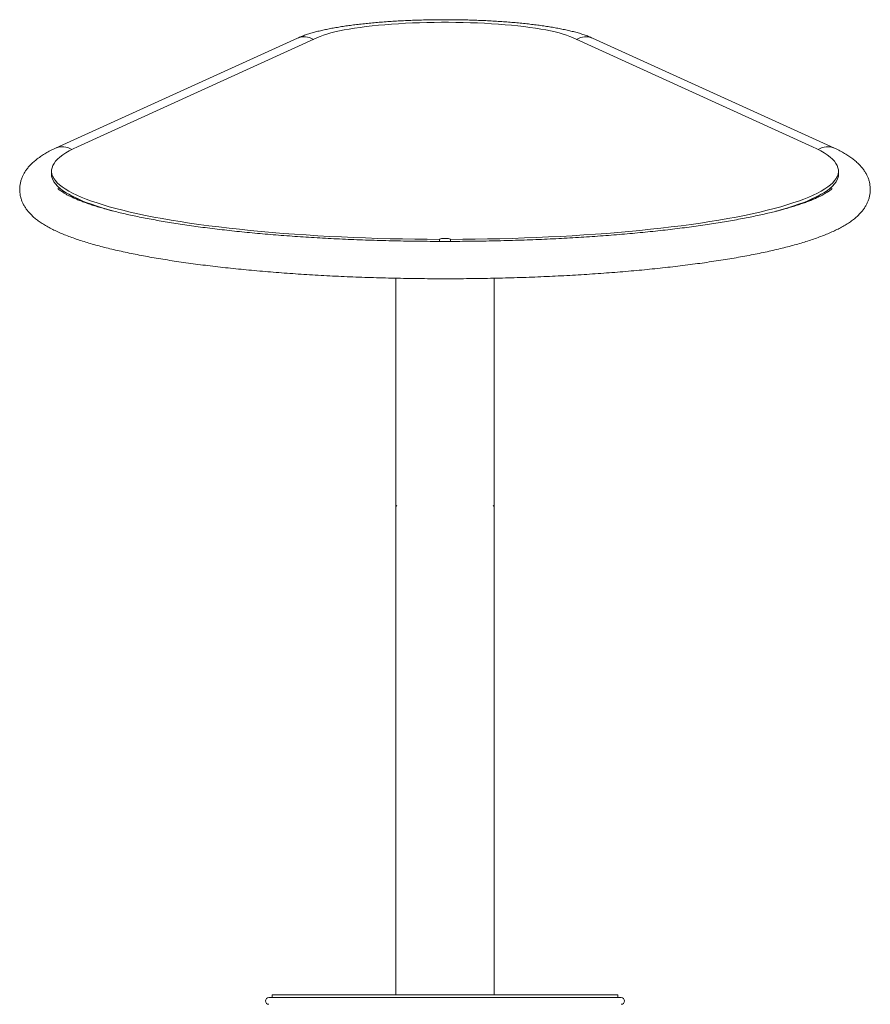
# Model space of a CAD drawing. Units: millimetres. Extents: x 0 to 42, y 0 to 29.8.
# Drawn here: x 21 to 24.9, y 12 to 16.5 of the extents above; entities that cross this region are included whole.
import ezdxf

# ---------------------------------------------------------------- set-up
doc = ezdxf.new("R2010")
doc.units = ezdxf.units.MM

msp = doc.modelspace()

# ---------------------------------------------------------------- linework, layer by layer
at = {"color": 7, "linetype": 'Continuous', "lineweight": 15}
for p, q in [((22.2994593, 16.3901181), (21.2083935, 15.8938946)), ((22.3896915, 16.3927276), (21.3066947, 15.9001739)), ((24.6231826, 15.9001739), (23.5401858, 16.3927276)), ((24.7214838, 15.8938946), (23.630418, 16.3901181)), ((21.1899387, 15.7902319), (21.1899387, 15.7754601)), ((21.1899387, 15.7754601), (21.1899387, 15.7661117)), ((24.7399386, 15.7754601), (24.7399386, 15.7902319)), ((24.7399386, 15.7661117), (24.7399386, 15.7754601)), ((22.9399393, 15.4730315), (22.9399393, 15.4820372)), ((22.989938, 15.4730273), (22.989938, 15.4820372)), ((22.7426887, 15.3062422), (22.7426887, 14.30389)), ((23.1871886, 14.303865), (23.1871886, 15.3062285)), ((22.7426887, 14.2838578), (22.7426887, 12.0738579)), ((23.1871886, 12.0738579), (23.1871886, 14.2838578)), ((23.7599347, 12.0613579), (22.1699387, 12.0613579)), ((22.1849386, 12.0738579), (22.1849386, 12.0613579)), ((22.1849386, 12.0738579), (23.7449387, 12.0738579)), ((23.7449387, 12.0613579), (23.7449387, 12.0738579))]:
    msp.add_line(p, q, dxfattribs=at)
at = {"color": 8, "linetype": 'Continuous', "lineweight": 15}
for p, q in [((22.7426887, 14.2838578), (22.7427901, 14.2838578)), ((23.1870872, 14.2838578), (23.1871886, 14.2838578))]:
    msp.add_line(p, q, dxfattribs=at)
at = {"color": 7, "linetype": 'Continuous', "lineweight": 15, "flags": 128}
for points in [[(23.5401858, 16.3927276), (23.5275922, 16.3980247), (23.5133823, 16.4031972), (23.4975969, 16.4082296), (23.4802813, 16.4131082), (23.4614855, 16.4178188), (23.4412632, 16.4223475), (23.4196726, 16.426682), (23.3967758, 16.430809), (23.3726384, 16.4347173), (23.3473299, 16.4383949), (23.320923, 16.4418323), (23.2934934, 16.4450188), (23.26512, 16.447946), (23.2358843, 16.4506043), (23.2058703, 16.4529873), (23.1751642, 16.4550878), (23.1438542, 16.4568992), (23.1120302, 16.4584167), (23.0797837, 16.4596362), (23.0472073, 16.4605535), (23.0143946, 16.4611669), (22.9814398, 16.4614738), (22.9484375, 16.4614738), (22.9154827, 16.4611669), (22.88267, 16.4605535), (22.8500936, 16.4596362), (22.8178471, 16.4584167), (22.7860231, 16.4568992), (22.7547131, 16.4550878), (22.724007, 16.4529873), (22.693993, 16.4506043), (22.6647573, 16.447946), (22.6363839, 16.4450188), (22.6089543, 16.4418323), (22.5825474, 16.4383949), (22.5572389, 16.4347173), (22.5331015, 16.430809), (22.5102047, 16.426682), (22.4886141, 16.4223475), (22.4683918, 16.4178188), (22.449596, 16.4131082), (22.4322804, 16.4082296), (22.416495, 16.4031972), (22.4022851, 16.3980247), (22.3896915, 16.3927276)], [(21.3066947, 15.9001739), (21.2875777, 15.8910502), (21.2701248, 15.881827), (21.2543533, 15.8725132), (21.2402788, 15.8631177), (21.2279155, 15.8536495), (21.2172755, 15.8441187), (21.2083692, 15.8345343), (21.2012058, 15.8249058), (21.195792, 15.8152426), (21.1921335, 15.8055551), (21.1902337, 15.7958527), (21.1900947, 15.7861443), (21.1917166, 15.77644), (21.1950975, 15.7667495), (21.2002344, 15.7570822), (21.2071221, 15.7474477), (21.2157536, 15.7378556), (21.2261207, 15.7283158), (21.2382127, 15.7188369), (21.2520177, 15.7094289), (21.2675222, 15.7001014), (21.2847108, 15.6908633), (21.3035663, 15.6817241), (21.32407, 15.6726916), (21.3462017, 15.6637765), (21.3699392, 15.6549866), (21.3952593, 15.6463308), (21.4221365, 15.6378181), (21.4505444, 15.6294562), (21.4804547, 15.621254), (21.5118379, 15.6132193), (21.5446626, 15.6053604), (21.5788964, 15.5976851), (21.6145053, 15.5902005), (21.6514539, 15.5829145), (21.6897056, 15.575834), (21.7292225, 15.5689664), (21.7699654, 15.5623181), (21.8118938, 15.5558963), (21.8549662, 15.5497063), (21.8991397, 15.5437554), (21.9443707, 15.5380495), (21.9906142, 15.5325933), (22.0378242, 15.5273921), (22.0859541, 15.5224527), (22.134956, 15.5177785), (22.1847814, 15.5133743), (22.2353806, 15.5092455), (22.2867038, 15.5053951), (22.3386998, 15.5018271), (22.3913171, 15.4985453), (22.4445035, 15.4955531), (22.4982062, 15.492853), (22.552372, 15.490448), (22.606947, 15.4883404), (22.6618773, 15.4865326), (22.7171082, 15.4850258), (22.772585, 15.4838218), (22.8282526, 15.4829217), (22.8840558, 15.4823269), (22.9399393, 15.4820372)], [(22.989938, 15.4820372), (23.0458215, 15.4823269), (23.1016247, 15.4829217), (23.1572923, 15.4838218), (23.2127691, 15.4850258), (23.268, 15.4865326), (23.3229303, 15.4883404), (23.3775053, 15.490448), (23.4316711, 15.492853), (23.4853738, 15.4955531), (23.5385602, 15.4985453), (23.5911775, 15.5018271), (23.6431735, 15.5053951), (23.6944967, 15.5092455), (23.7450959, 15.5133743), (23.7949213, 15.5177785), (23.8439232, 15.5224527), (23.8920531, 15.5273921), (23.9392631, 15.5325933), (23.9855066, 15.5380495), (24.0307376, 15.5437554), (24.0749111, 15.5497063), (24.1179835, 15.5558963), (24.1599119, 15.5623181), (24.2006548, 15.5689664), (24.2401717, 15.575834), (24.2784234, 15.5829145), (24.315372, 15.5902005), (24.3509809, 15.5976851), (24.3852147, 15.6053604), (24.4180394, 15.6132193), (24.4494226, 15.621254), (24.4793329, 15.6294562), (24.5077408, 15.6378181), (24.534618, 15.6463308), (24.5599381, 15.6549866), (24.5836756, 15.6637765), (24.6058073, 15.6726916), (24.626311, 15.6817241), (24.6451665, 15.6908633), (24.6623551, 15.7001014), (24.6778596, 15.7094289), (24.6916646, 15.7188369), (24.7037566, 15.7283158), (24.7141237, 15.7378556), (24.7227552, 15.7474477), (24.7296429, 15.7570822), (24.7347798, 15.7667495), (24.7381607, 15.77644), (24.7397826, 15.7861443), (24.7396436, 15.7958527), (24.7377438, 15.8055551), (24.7340853, 15.8152426), (24.7286715, 15.8249058), (24.7215081, 15.8345343), (24.7126018, 15.8441187), (24.7019618, 15.8536495), (24.6895985, 15.8631177), (24.675524, 15.8725132), (24.6597525, 15.881827), (24.6422996, 15.8910502), (24.6231826, 15.9001739)], [(21.1899387, 15.7754601), (21.1900947, 15.7713718), (21.1917166, 15.7616676), (21.1950975, 15.7519771), (21.2002344, 15.7423098), (21.2071221, 15.7326753), (21.2157536, 15.7230837), (21.2261207, 15.7135434), (21.2382127, 15.7040651), (21.2520177, 15.6946571), (21.2675222, 15.6853296), (21.2847108, 15.6760914), (21.3035663, 15.6669517), (21.32407, 15.6579198), (21.3462017, 15.6490047), (21.3699392, 15.6402148), (21.3952593, 15.631559), (21.4221365, 15.6230457), (21.4505444, 15.6146843), (21.4653151, 15.6105621)], [(21.1899387, 15.7754601), (21.1902321, 15.7698555), (21.1921651, 15.7600267), (21.195903, 15.7502134), (21.2014421, 15.7404257), (21.2087765, 15.7306738), (21.2178988, 15.7209672), (21.2287997, 15.7113166), (21.2414683, 15.701731), (21.2558915, 15.6922204), (21.2720547, 15.6827946), (21.2899414, 15.6734635), (21.3095335, 15.6642355), (21.3308109, 15.6551213), (21.3537521, 15.6461294), (21.3783335, 15.6372691), (21.4045303, 15.6285502), (21.4323156, 15.6199802), (21.4616615, 15.6115682), (21.4653151, 15.6105621)], [(24.4568234, 15.6084592), (24.4682158, 15.6115682), (24.4975617, 15.6199802), (24.525347, 15.6285502), (24.5515438, 15.6372691), (24.5761252, 15.6461294), (24.5990664, 15.6551213), (24.6203438, 15.6642355), (24.6399359, 15.6734635), (24.6578226, 15.6827946), (24.6739858, 15.6922204), (24.688409, 15.701731), (24.7010776, 15.7113166), (24.7119785, 15.7209672), (24.7211008, 15.7306738), (24.7284352, 15.7404257), (24.7339743, 15.7502134), (24.7377122, 15.7600267), (24.7396452, 15.7698555), (24.7399386, 15.7754601)], [(24.4606291, 15.6094886), (24.4793329, 15.6146843), (24.5077408, 15.6230457), (24.534618, 15.631559), (24.5599381, 15.6402148), (24.5836756, 15.6490047), (24.6058073, 15.6579198), (24.626311, 15.6669517), (24.6451665, 15.6760914), (24.6623551, 15.6853296), (24.6778596, 15.6946571), (24.6916646, 15.7040651), (24.7037566, 15.7135434), (24.7141237, 15.7230837), (24.7227552, 15.7326753), (24.7296429, 15.7423098), (24.7347798, 15.7519771), (24.7381607, 15.7616676), (24.7397826, 15.7713718), (24.7399386, 15.7754601)], [(22.989938, 15.4820372), (22.988885, 15.4832537), (22.9859092, 15.4843695), (22.9812496, 15.4852964), (22.9752803, 15.4859586), (22.9684807, 15.4863037), (22.9613966, 15.4863037), (22.954597, 15.4859586), (22.9486277, 15.4852964), (22.9439681, 15.4843695), (22.9409923, 15.4832537), (22.9399393, 15.4820372)]]:
    msp.add_lwpolyline(points, dxfattribs=at)
at = {"color": 7, "linetype": 'Continuous', "lineweight": 15}
for centre, radius, start, end in [((22.3299141, 16.3205257), 0.0759645, 57.0996035, 113.63495), ((22.3299443, 16.3209004), 0.0756337, 56.9646252, 113.7655012), ((23.5999327, 16.3209014), 0.0756327, 66.2298025, 123.0356439), ((23.5999632, 16.3205257), 0.0759645, 66.3761922, 122.9004526), ((21.2390007, 15.8236819), 0.0765756, 56.7195665, 114.4447229), ((21.2388578, 15.8242411), 0.0760242, 56.4667547, 113.623091), ((24.6908766, 15.8236819), 0.0765756, 65.5552771, 123.2804335), ((24.6910195, 15.8242411), 0.0760242, 66.376909, 123.5332453), ((22.1699387, 12.0463578), 0.015, 90, 270), ((23.7599345, 12.0463578), 0.0150001, 270.0010461, 89.9989539)]:
    msp.add_arc(centre, radius, start, end, dxfattribs=at)
for points, knots in [([(23.630418, 16.3901181), (23.6276215, 16.3913607), (23.6185817, 16.3953776), (23.602621, 16.4015522), (23.5821332, 16.40847), (23.5609238, 16.4147461), (23.5390232, 16.420506), (23.5163496, 16.4258421), (23.4928425, 16.4308216), (23.4684704, 16.4354815), (23.4432244, 16.4398486), (23.4171135, 16.4439382), (23.3901587, 16.4477573), (23.3623915, 16.4513125), (23.3338502, 16.4546043), (23.3045798, 16.4576331), (23.2746301, 16.4603976), (23.2440549, 16.4628965), (23.2129116, 16.465129), (23.1812604, 16.4670895), (23.1491641, 16.46878), (23.116687, 16.4701947), (23.0838959, 16.4713336), (23.0508581, 16.4721954), (23.0176425, 16.4727781), (22.9843186, 16.4730801), (22.9509561, 16.4731027), (22.9176259, 16.4728461), (22.8843983, 16.4723085), (22.8513437, 16.4714929), (22.8185313, 16.4704001), (22.7860295, 16.4690307), (22.7539053, 16.4673887), (22.7222247, 16.4654753), (22.6910515, 16.4632926), (22.6604481, 16.4608452), (22.6304736, 16.4581337), (22.6011851, 16.4551618), (22.5726359, 16.4519316), (22.5448751, 16.4484451), (22.517948, 16.4447021), (22.4918936, 16.4407011), (22.4667444, 16.4364399), (22.4425248, 16.4319098), (22.4192482, 16.4270992), (22.3969152, 16.4219839), (22.3755081, 16.4165321), (22.3549795, 16.410689), (22.3352772, 16.4043491), (22.316651, 16.3975981), (22.3051222, 16.392582), (22.2994593, 16.3901181)], [0, 0, 0, 0, 0.01086369, 0.035117501, 0.058646635, 0.081306592, 0.103292767, 0.124788613, 0.145925018, 0.166792905, 0.187455994, 0.207960184, 0.228338932, 0.248617551, 0.268815233, 0.288947075, 0.30902496, 0.329058471, 0.349055437, 0.369022335, 0.388964707, 0.408887145, 0.428793788, 0.448688261, 0.468573837, 0.488453574, 0.508330349, 0.528206955, 0.548085316, 0.567968167, 0.587858412, 0.607759157, 0.627673688, 0.647605756, 0.667559488, 0.687539679, 0.707551885, 0.727602743, 0.747700184, 0.767853785, 0.788075651, 0.8083808, 0.828788306, 0.849323043, 0.870017646, 0.890916244, 0.912078652, 0.933589097, 0.955565843, 0.978174242, 1, 1, 1, 1]), ([(21.207299, 15.8933873), (21.2036055, 15.8916178), (21.1922891, 15.8861961), (21.1743232, 15.8767853), (21.1538485, 15.8648578), (21.1346819, 15.8522102), (21.1176451, 15.8393072), (21.10291, 15.8263954), (21.0905077, 15.8137866), (21.0798467, 15.8010772), (21.0707813, 15.7882274), (21.0631901, 15.7751803), (21.0567893, 15.761434), (21.0517235, 15.7469589), (21.048187, 15.7318074), (21.0463433, 15.7166562), (21.0461474, 15.7016125), (21.0475439, 15.6867973), (21.0504596, 15.672318), (21.0548152, 15.6582529), (21.060549, 15.6446163), (21.0676332, 15.6313852), (21.0760917, 15.6184947), (21.0860075, 15.6058572), (21.0975263, 15.5933757), (21.1108328, 15.5809716), (21.1260996, 15.5686207), (21.1434026, 15.556377), (21.162665, 15.5443577), (21.1836577, 15.5327066), (21.2061155, 15.5215155), (21.2298373, 15.5108103), (21.2547344, 15.5005555), (21.2807813, 15.4907024), (21.3079748, 15.481204), (21.3363197, 15.472026), (21.3658198, 15.4631349), (21.3964771, 15.4545142), (21.4282889, 15.4461445), (21.461249, 15.4380159), (21.4953473, 15.4301216), (21.5305707, 15.4224545), (21.5669028, 15.4150132), (21.6043243, 15.4077957), (21.6428141, 15.4008005), (21.6823485, 15.3940312), (21.7229014, 15.3874855), (21.7644462, 15.3811686), (21.8069531, 15.37508), (21.8503921, 15.3692235), (21.8947309, 15.3636017), (21.9399366, 15.3582184), (21.9859744, 15.3530739), (22.0328093, 15.3481739), (22.0804043, 15.3435197), (22.1287223, 15.3391151), (22.1777248, 15.3349615), (22.2273727, 15.3310635), (22.2776262, 15.3274229), (22.3284446, 15.3240424), (22.3797867, 15.3209232), (22.4316107, 15.3180691), (22.4838743, 15.315481), (22.5365347, 15.3131624), (22.5895486, 15.3111128), (22.6428723, 15.3093344), (22.6964621, 15.3078291), (22.7502735, 15.3065982), (22.8042621, 15.305642), (22.8583834, 15.3049615), (22.9125923, 15.3045555), (22.9668442, 15.3044279), (23.0210939, 15.3045753), (23.0752964, 15.3050002), (23.1294068, 15.3056996), (23.1833799, 15.306676), (23.2371714, 15.3079255), (23.2907365, 15.3094504), (23.3440312, 15.311246), (23.3970113, 15.3133144), (23.4496332, 15.3156515), (23.5018536, 15.3182575), (23.5536297, 15.3211289), (23.604919, 15.3242646), (23.6556796, 15.3276619), (23.7058702, 15.3313188), (23.7554502, 15.3352314), (23.8043794, 15.3393996), (23.8526186, 15.3438168), (23.9001291, 15.3484847), (23.9468736, 15.3533956), (23.992815, 15.3585501), (24.0379176, 15.3639432), (24.0821467, 15.3695727), (24.1254686, 15.3754343), (24.167851, 15.3815263), (24.2092626, 15.3878454), (24.2496737, 15.3943887), (24.2890564, 15.4011534), (24.3273836, 15.4081395), (24.3646311, 15.4153427), (24.4007755, 15.4227658), (24.435797, 15.4304062), (24.4696763, 15.438268), (24.5023988, 15.4463521), (24.5339515, 15.4546656), (24.5643251, 15.4632156), (24.5935147, 15.4720141), (24.6215187, 15.4810783), (24.6483405, 15.4904325), (24.6739889, 15.5001063), (24.6984758, 15.5101443), (24.7218163, 15.5206056), (24.7440221, 15.5315648), (24.7650895, 15.5431169), (24.7849683, 15.5553615), (24.8034917, 15.5683542), (24.8197248, 15.5815211), (24.8335586, 15.5945874), (24.8450493, 15.6072459), (24.8548736, 15.6200205), (24.8631701, 15.6329636), (24.8700367, 15.6461343), (24.8756968, 15.6599926), (24.8799963, 15.674542), (24.8827472, 15.6897004), (24.8838258, 15.7048147), (24.8832807, 15.7197677), (24.8811752, 15.7344378), (24.8775874, 15.7487334), (24.8725915, 15.7625999), (24.8662357, 15.7760445), (24.8585252, 15.7891091), (24.8494101, 15.8018705), (24.838778, 15.814425), (24.8264601, 15.8268636), (24.8122693, 15.839245), (24.7960651, 15.8515573), (24.7778451, 15.8637162), (24.7577358, 15.8755782), (24.7391347, 15.8854333), (24.7270013, 15.8912624), (24.7225783, 15.8933873)], [0, 0, 0, 0, 0.004010467, 0.012287381, 0.020636609, 0.029063159, 0.037448663, 0.044681358, 0.051421439, 0.057681768, 0.063525742, 0.069030909, 0.074272865, 0.079854713, 0.085205582, 0.090393005, 0.095485274, 0.100542681, 0.105605894, 0.110729845, 0.115974632, 0.12140553, 0.12709471, 0.133120498, 0.139562693, 0.146489169, 0.153928499, 0.161832867, 0.170064175, 0.178442039, 0.18680085, 0.195072506, 0.203243615, 0.211319758, 0.219312681, 0.227234901, 0.235097732, 0.24291075, 0.250682025, 0.258418101, 0.266124364, 0.273805284, 0.281464505, 0.289105083, 0.296729562, 0.304340034, 0.311938345, 0.319525981, 0.327104273, 0.33467432, 0.342237077, 0.349793387, 0.357343973, 0.364889464, 0.372430431, 0.37996735, 0.387500661, 0.395030752, 0.402557972, 0.410082646, 0.417605056, 0.425125461, 0.432644083, 0.440161154, 0.447676873, 0.455191436, 0.46270501, 0.470217768, 0.477729875, 0.485241474, 0.492752724, 0.500263763, 0.50777474, 0.515285769, 0.522796972, 0.530308499, 0.537820484, 0.545333088, 0.552846466, 0.560360779, 0.567876201, 0.57539291, 0.582911099, 0.590430992, 0.597952793, 0.605476748, 0.613003139, 0.620532245, 0.628064403, 0.635599978, 0.643139345, 0.650682995, 0.658231409, 0.665785178, 0.673344959, 0.680911495, 0.68848566, 0.69606842, 0.703660955, 0.711264616, 0.718880938, 0.726511801, 0.73415939, 0.741826332, 0.749515705, 0.757231306, 0.764977636, 0.772760186, 0.78058564, 0.788462051, 0.796399099, 0.804408142, 0.812501763, 0.820692245, 0.828986923, 0.837377357, 0.845809168, 0.8541108, 0.861093339, 0.867581298, 0.873618561, 0.879278863, 0.884639948, 0.889773751, 0.895234337, 0.90050068, 0.905636387, 0.910705444, 0.915759648, 0.920843627, 0.926015456, 0.931337395, 0.936877787, 0.94271188, 0.948919688, 0.955577916, 0.962740666, 0.97040571, 0.978482137, 0.986802712, 0.995189111, 1, 1, 1, 1]), ([(24.7116911, 15.7113768), (24.7106129, 15.7103572), (24.7082393, 15.7081127), (24.7028953, 15.7037813), (24.6958969, 15.6986916), (24.6872944, 15.6930691), (24.6770907, 15.6870244), (24.6652435, 15.6806234), (24.6517405, 15.6739361), (24.6365781, 15.6670225), (24.6197627, 15.6599365), (24.6013091, 15.652725), (24.5812381, 15.6454301), (24.559575, 15.6380889), (24.5363484, 15.6307318), (24.51159, 15.6233894), (24.4853325, 15.6160836), (24.4576101, 15.6088398), (24.4284583, 15.6016735), (24.3979132, 15.5946053), (24.3660111, 15.5876485), (24.3327889, 15.5808185), (24.2982844, 15.5741264), (24.2625356, 15.5675846), (24.2255802, 15.561204), (24.1874577, 15.5549928), (24.1482068, 15.5489615), (24.1078675, 15.5431168), (24.0664795, 15.5374685), (24.024084, 15.5320204), (23.9807216, 15.5267834), (23.9364342, 15.5217603), (23.8912638, 15.5169578), (23.8452528, 15.5123819), (23.7984445, 15.5080381), (23.7508823, 15.5039301), (23.70261, 15.5000625), (23.6536723, 15.4964388), (23.6041137, 15.4930654), (23.5539796, 15.4899417), (23.5033155, 15.4870746), (23.4521673, 15.4844653), (23.4005812, 15.4821165), (23.3486038, 15.4800306), (23.2962818, 15.47821), (23.2436624, 15.4766566), (23.1907926, 15.4753714), (23.1377199, 15.4743553), (23.0844919, 15.473611), (23.0311561, 15.4731375), (22.9777602, 15.4729363), (22.9243521, 15.4730061), (22.8709795, 15.4733501), (22.8176904, 15.4739643), (22.7645324, 15.4748504), (22.7115531, 15.4760061), (22.6587999, 15.4774316), (22.6063201, 15.4791244), (22.5541608, 15.481084), (22.5023687, 15.4833078), (22.4509905, 15.4857925), (22.4000726, 15.4885391), (22.3496606, 15.4915398), (22.2998006, 15.4947963), (22.2505374, 15.4983028), (22.2019161, 15.5020556), (22.1539813, 15.5060534), (22.1067764, 15.5102874), (22.0603458, 15.5147586), (22.0147317, 15.5194574), (21.9699771, 15.5243817), (21.926124, 15.5295243), (21.8832138, 15.5348806), (21.8412876, 15.5404439), (21.8003859, 15.5462062), (21.7605487, 15.552163), (21.7218155, 15.558305), (21.684225, 15.5646231), (21.6478161, 15.57111), (21.6126268, 15.5777568), (21.5786945, 15.5845495), (21.5460567, 15.5914812), (21.5147499, 15.5985362), (21.4848115, 15.6057018), (21.4562768, 15.6129618), (21.4291824, 15.6203005), (21.4035636, 15.627697), (21.3794557, 15.6351284), (21.3568935, 15.6425709), (21.3359099, 15.6499926), (21.3165382, 15.6573626), (21.2988078, 15.664636), (21.2827462, 15.67177), (21.2683761, 15.6787065), (21.2557123, 15.6853825), (21.2447641, 15.6917211), (21.2355127, 15.6976393), (21.2279761, 15.703015), (21.2220763, 15.7077257), (21.2194151, 15.7102122), (21.2181405, 15.711403)], [0, 0, 0, 0, 0.007172376, 0.01578932, 0.024552894, 0.033479842, 0.042573862, 0.051830388, 0.061239712, 0.070789362, 0.080465722, 0.090254997, 0.1001439, 0.110120259, 0.120172903, 0.130291981, 0.140468869, 0.150695898, 0.160966595, 0.171275266, 0.181617041, 0.191987724, 0.202383742, 0.212801948, 0.223239676, 0.233694637, 0.24416477, 0.254648381, 0.265143933, 0.275650111, 0.286165724, 0.296689776, 0.307221357, 0.317759678, 0.328304008, 0.338853725, 0.349408281, 0.359967147, 0.370529849, 0.381096003, 0.391665201, 0.402237104, 0.412811387, 0.423387764, 0.433965949, 0.444545681, 0.455126717, 0.465708821, 0.476291778, 0.486875362, 0.497459369, 0.508043592, 0.518627809, 0.529211768, 0.539795259, 0.550378082, 0.560960011, 0.571540833, 0.582120319, 0.592698211, 0.603274267, 0.613848208, 0.624419735, 0.63498855, 0.645554277, 0.656116584, 0.666675034, 0.677229175, 0.687778544, 0.698322523, 0.708860552, 0.719391931, 0.729915872, 0.740431495, 0.750937835, 0.761433755, 0.77191799, 0.782389029, 0.792845277, 0.803284747, 0.813705205, 0.824104114, 0.834478489, 0.844824815, 0.85513909, 0.865416646, 0.875651942, 0.885838666, 0.895969441, 0.906035714, 0.916027741, 0.925934395, 0.935743256, 0.945440793, 0.95501259, 0.96444418, 0.973722035, 0.98283551, 0.991779288, 1, 1, 1, 1]), ([(22.7428736, 14.3039895), (22.7427842, 14.2981682), (22.7426761, 14.2911286), (22.7434295, 14.2841403), (22.7435599, 14.2829309)], [0, 0, 0, 0, 0.82694585, 1, 1, 1, 1]), ([(22.743674, 14.2827935), (22.7433243, 14.2864957), (22.7426583, 14.2935449), (22.7428338, 14.3006225), (22.742917, 14.303983)], [0, 0, 0, 0, 0.525196554, 1, 1, 1, 1]), ([(23.1862038, 14.2828007), (23.1865537, 14.2865005), (23.1872169, 14.2935136), (23.187043, 14.300555), (23.1869608, 14.3038816)], [0, 0, 0, 0, 0.527556111, 1, 1, 1, 1]), ([(23.1870018, 14.3038876), (23.1870949, 14.2981001), (23.1872052, 14.29125), (23.1864771, 14.2844497), (23.1863641, 14.2833949)], [0, 0, 0, 0, 0.844887862, 1, 1, 1, 1]), ([(22.7473746, 14.2784641), (22.746407, 14.2795794), (22.7437565, 14.2826341), (22.7431654, 14.2833826), (22.7427901, 14.2838578)], [0, 0, 0, 0, 0.365090894, 1, 1, 1, 1]), ([(23.1870872, 14.2838578), (23.1866273, 14.2832422), (23.1860763, 14.2825047), (23.1830979, 14.2791425), (23.1826055, 14.2785866)], [0, 0, 0, 0, 0.834664572, 1, 1, 1, 1])]:
    msp.add_open_spline(points, degree=3, knots=knots, dxfattribs=at)

doc.saveas('drawing.dxf')
